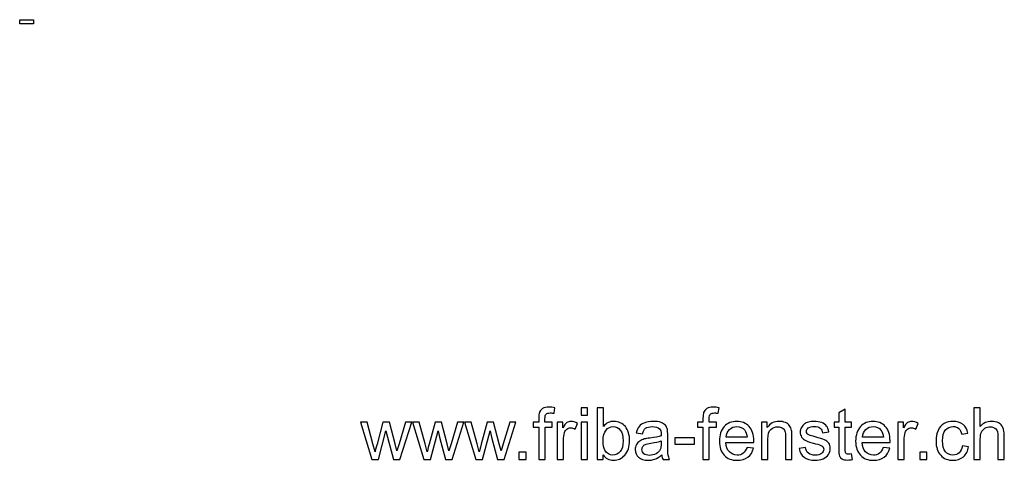
# Model space of a CAD drawing. Units: millimetres. Extents: x -1729 to 1726, y -1382 to 1395.
# Drawn here: x -1729 to -1278, y -1282 to -1080 of the extents above; entities that cross this region are included whole.
import ezdxf

# ---------------------------------------------------------------- set-up
doc = ezdxf.new("R2010")
doc.units = ezdxf.units.MM
doc.header["$MEASUREMENT"] = 0
doc.header["$XCLIPFRAME"] = 0
doc.layers.add('3-2', color=7, linetype='Continuous')
picture_1 = doc.add_image_def('image1.jpg', size_in_pixel=(32416, 10270))

msp = doc.modelspace()

# ---------------------------------------------------------------- linework, layer by layer
at = {"layer": '3-2'}
for points, knots in [([(-1491.6368, -1281.5471), (-1491.6368, -1281.5471), (-1491.6368, -1266.6595), (-1491.6368, -1266.6595), (-1491.6368, -1266.6595), (-1494.2116, -1266.6595), (-1494.2116, -1266.6595), (-1494.2116, -1266.6595), (-1494.2116, -1264.4148), (-1494.2116, -1264.4148), (-1494.2116, -1264.4148), (-1491.6368, -1264.4148), (-1491.6368, -1264.4148), (-1491.6368, -1264.4148), (-1491.6368, -1262.5992), (-1491.6368, -1262.5992), (-1491.6368, -1261.4493), (-1491.5378, -1260.5966), (-1491.3342, -1260.0409), (-1491.0536, -1259.2927), (-1490.5695, -1258.682), (-1489.8653, -1258.2143), (-1489.1665, -1257.7467), (-1488.1817, -1257.5156), (-1486.9163, -1257.5156), (-1486.0966, -1257.5156), (-1485.1943, -1257.6146), (-1484.204, -1257.8072), (-1484.204, -1257.8072), (-1484.6386, -1260.349), (-1484.6386, -1260.349), (-1485.2438, -1260.2445), (-1485.8105, -1260.1894), (-1486.3497, -1260.1894), (-1487.2299, -1260.1894), (-1487.8516, -1260.3765), (-1488.2202, -1260.7506), (-1488.5834, -1261.1247), (-1488.7649, -1261.8234), (-1488.7649, -1262.8468), (-1488.7649, -1262.8468), (-1488.7649, -1264.4148), (-1488.7649, -1264.4148), (-1488.7649, -1264.4148), (-1485.4309, -1264.4148), (-1485.4309, -1264.4148), (-1485.4309, -1264.4148), (-1485.4309, -1266.6595), (-1485.4309, -1266.6595), (-1485.4309, -1266.6595), (-1488.7319, -1266.6595), (-1488.7319, -1266.6595), (-1488.7319, -1266.6595), (-1488.7319, -1281.5471), (-1488.7319, -1281.5471), (-1488.7319, -1281.5471), (-1491.6368, -1281.5471), (-1491.6368, -1281.5471)], [0, 0, 0, 0, 0.05263158, 0.05263158, 0.05263158, 0.10526316, 0.10526316, 0.10526316, 0.15789474, 0.15789474, 0.15789474, 0.21052632, 0.21052632, 0.21052632, 0.26315789, 0.26315789, 0.26315789, 0.31578947, 0.31578947, 0.31578947, 0.36842105, 0.36842105, 0.36842105, 0.42105263, 0.42105263, 0.42105263, 0.47368421, 0.47368421, 0.47368421, 0.52631579, 0.52631579, 0.52631579, 0.57894737, 0.57894737, 0.57894737, 0.63157895, 0.63157895, 0.63157895, 0.68421053, 0.68421053, 0.68421053, 0.73684211, 0.73684211, 0.73684211, 0.78947368, 0.78947368, 0.78947368, 0.84210526, 0.84210526, 0.84210526, 0.89473684, 0.89473684, 0.89473684, 0.94736842, 0.94736842, 0.94736842, 1, 1, 1, 1]), ([(-1416.4284, -1281.5471), (-1416.4284, -1281.5471), (-1416.4284, -1266.6595), (-1416.4284, -1266.6595), (-1416.4284, -1266.6595), (-1419.0032, -1266.6595), (-1419.0032, -1266.6595), (-1419.0032, -1266.6595), (-1419.0032, -1264.4148), (-1419.0032, -1264.4148), (-1419.0032, -1264.4148), (-1416.4284, -1264.4148), (-1416.4284, -1264.4148), (-1416.4284, -1264.4148), (-1416.4284, -1262.5992), (-1416.4284, -1262.5992), (-1416.4284, -1261.4493), (-1416.3294, -1260.5966), (-1416.1258, -1260.0409), (-1415.8452, -1259.2927), (-1415.3611, -1258.682), (-1414.6569, -1258.2143), (-1413.9581, -1257.7467), (-1412.9733, -1257.5156), (-1411.7079, -1257.5156), (-1410.8882, -1257.5156), (-1409.9859, -1257.6146), (-1408.9956, -1257.8072), (-1408.9956, -1257.8072), (-1409.4302, -1260.349), (-1409.4302, -1260.349), (-1410.0354, -1260.2445), (-1410.6021, -1260.1894), (-1411.1413, -1260.1894), (-1412.0215, -1260.1894), (-1412.6432, -1260.3765), (-1413.0118, -1260.7506), (-1413.375, -1261.1247), (-1413.5565, -1261.8234), (-1413.5565, -1262.8468), (-1413.5565, -1262.8468), (-1413.5565, -1264.4148), (-1413.5565, -1264.4148), (-1413.5565, -1264.4148), (-1410.2225, -1264.4148), (-1410.2225, -1264.4148), (-1410.2225, -1264.4148), (-1410.2225, -1266.6595), (-1410.2225, -1266.6595), (-1410.2225, -1266.6595), (-1413.5235, -1266.6595), (-1413.5235, -1266.6595), (-1413.5235, -1266.6595), (-1413.5235, -1281.5471), (-1413.5235, -1281.5471), (-1413.5235, -1281.5471), (-1416.4284, -1281.5471), (-1416.4284, -1281.5471)], [0, 0, 0, 0, 0.05263158, 0.05263158, 0.05263158, 0.10526316, 0.10526316, 0.10526316, 0.15789474, 0.15789474, 0.15789474, 0.21052632, 0.21052632, 0.21052632, 0.26315789, 0.26315789, 0.26315789, 0.31578947, 0.31578947, 0.31578947, 0.36842105, 0.36842105, 0.36842105, 0.42105263, 0.42105263, 0.42105263, 0.47368421, 0.47368421, 0.47368421, 0.52631579, 0.52631579, 0.52631579, 0.57894737, 0.57894737, 0.57894737, 0.63157895, 0.63157895, 0.63157895, 0.68421053, 0.68421053, 0.68421053, 0.73684211, 0.73684211, 0.73684211, 0.78947368, 0.78947368, 0.78947368, 0.84210526, 0.84210526, 0.84210526, 0.89473684, 0.89473684, 0.89473684, 0.94736842, 0.94736842, 0.94736842, 1, 1, 1, 1]), ([(-1472.1662, -1261.2128), (-1472.1662, -1261.2128), (-1472.1662, -1257.9117), (-1472.1662, -1257.9117), (-1472.1662, -1257.9117), (-1469.2613, -1257.9117), (-1469.2613, -1257.9117), (-1469.2613, -1257.9117), (-1469.2613, -1261.2128), (-1469.2613, -1261.2128), (-1469.2613, -1261.2128), (-1472.1662, -1261.2128), (-1472.1662, -1261.2128)], [0, 0, 0, 0, 0.25, 0.25, 0.25, 0.5, 0.5, 0.5, 0.75, 0.75, 0.75, 1, 1, 1, 1]), ([(-1462.1586, -1281.5471), (-1462.1586, -1281.5471), (-1464.8654, -1281.5471), (-1464.8654, -1281.5471), (-1464.8654, -1281.5471), (-1464.8654, -1257.9117), (-1464.8654, -1257.9117), (-1464.8654, -1257.9117), (-1461.9605, -1257.9117), (-1461.9605, -1257.9117), (-1461.9605, -1257.9117), (-1461.9605, -1266.3459), (-1461.9605, -1266.3459), (-1460.7336, -1264.8164), (-1459.1712, -1264.0516), (-1457.2676, -1264.0516), (-1456.2167, -1264.0516), (-1455.2154, -1264.2607), (-1454.2746, -1264.6843), (-1453.3338, -1265.108), (-1452.5636, -1265.7077), (-1451.9529, -1266.4724), (-1451.3477, -1267.2426), (-1450.8691, -1268.1669), (-1450.528, -1269.2508), (-1450.1813, -1270.3291), (-1450.0108, -1271.49), (-1450.0108, -1272.7223), (-1450.0108, -1275.6493), (-1450.737, -1277.916), (-1452.184, -1279.5115), (-1453.6364, -1281.1125), (-1455.375, -1281.9102), (-1457.4051, -1281.9102), (-1459.4242, -1281.9102), (-1461.0087, -1281.0685), (-1462.1586, -1279.3904), (-1462.1586, -1279.3904), (-1462.1586, -1281.5471), (-1462.1586, -1281.5471)], [0, 0, 0, 0, 0.07692308, 0.07692308, 0.07692308, 0.15384615, 0.15384615, 0.15384615, 0.23076923, 0.23076923, 0.23076923, 0.30769231, 0.30769231, 0.30769231, 0.38461538, 0.38461538, 0.38461538, 0.46153846, 0.46153846, 0.46153846, 0.53846154, 0.53846154, 0.53846154, 0.61538462, 0.61538462, 0.61538462, 0.69230769, 0.69230769, 0.69230769, 0.76923077, 0.76923077, 0.76923077, 0.84615385, 0.84615385, 0.84615385, 0.92307692, 0.92307692, 0.92307692, 1, 1, 1, 1]), ([(-1348.4218, -1278.9558), (-1348.4218, -1278.9558), (-1348.0256, -1281.5196), (-1348.0256, -1281.5196), (-1348.8399, -1281.6901), (-1349.5716, -1281.7782), (-1350.2098, -1281.7782), (-1351.2606, -1281.7782), (-1352.0749, -1281.6131), (-1352.6581, -1281.2775), (-1353.2358, -1280.9419), (-1353.6429, -1280.5073), (-1353.8795, -1279.9626), (-1354.116, -1279.4179), (-1354.2316, -1278.2736), (-1354.2316, -1276.5295), (-1354.2316, -1276.5295), (-1354.2316, -1266.6595), (-1354.2316, -1266.6595), (-1354.2316, -1266.6595), (-1356.3772, -1266.6595), (-1356.3772, -1266.6595), (-1356.3772, -1266.6595), (-1356.3772, -1264.4148), (-1356.3772, -1264.4148), (-1356.3772, -1264.4148), (-1354.2316, -1264.4148), (-1354.2316, -1264.4148), (-1354.2316, -1264.4148), (-1354.2316, -1260.1784), (-1354.2316, -1260.1784), (-1354.2316, -1260.1784), (-1351.3267, -1258.4344), (-1351.3267, -1258.4344), (-1351.3267, -1258.4344), (-1351.3267, -1264.4148), (-1351.3267, -1264.4148), (-1351.3267, -1264.4148), (-1348.4218, -1264.4148), (-1348.4218, -1264.4148), (-1348.4218, -1264.4148), (-1348.4218, -1266.6595), (-1348.4218, -1266.6595), (-1348.4218, -1266.6595), (-1351.3267, -1266.6595), (-1351.3267, -1266.6595), (-1351.3267, -1266.6595), (-1351.3267, -1276.6946), (-1351.3267, -1276.6946), (-1351.3267, -1277.5253), (-1351.2771, -1278.059), (-1351.1726, -1278.2956), (-1351.0736, -1278.5322), (-1350.9085, -1278.7192), (-1350.6775, -1278.8623), (-1350.4464, -1278.9998), (-1350.1163, -1279.0713), (-1349.6871, -1279.0713), (-1349.368, -1279.0713), (-1348.9444, -1279.0328), (-1348.4218, -1278.9558)], [0, 0, 0, 0, 0.05, 0.05, 0.05, 0.1, 0.1, 0.1, 0.15, 0.15, 0.15, 0.2, 0.2, 0.2, 0.25, 0.25, 0.25, 0.3, 0.3, 0.3, 0.35, 0.35, 0.35, 0.4, 0.4, 0.4, 0.45, 0.45, 0.45, 0.5, 0.5, 0.5, 0.55, 0.55, 0.55, 0.6, 0.6, 0.6, 0.65, 0.65, 0.65, 0.7, 0.7, 0.7, 0.75, 0.75, 0.75, 0.8, 0.8, 0.8, 0.85, 0.85, 0.85, 0.9, 0.9, 0.9, 0.95, 0.95, 0.95, 1, 1, 1, 1]), ([(-1292.3482, -1281.5471), (-1292.3482, -1281.5471), (-1292.3482, -1257.9117), (-1292.3482, -1257.9117), (-1292.3482, -1257.9117), (-1289.4433, -1257.9117), (-1289.4433, -1257.9117), (-1289.4433, -1257.9117), (-1289.4433, -1266.4174), (-1289.4433, -1266.4174), (-1288.0954, -1264.8384), (-1286.3954, -1264.0516), (-1284.3377, -1264.0516), (-1283.0778, -1264.0516), (-1281.983, -1264.2992), (-1281.0477, -1264.7999), (-1280.1179, -1265.3005), (-1279.4522, -1265.9882), (-1279.0506, -1266.8685), (-1278.6489, -1267.7488), (-1278.4509, -1269.0307), (-1278.4509, -1270.7032), (-1278.4509, -1270.7032), (-1278.4509, -1281.5471), (-1278.4509, -1281.5471), (-1278.4509, -1281.5471), (-1281.3558, -1281.5471), (-1281.3558, -1281.5471), (-1281.3558, -1281.5471), (-1281.3558, -1270.7142), (-1281.3558, -1270.7142), (-1281.3558, -1269.2673), (-1281.6694, -1268.2109), (-1282.2911, -1267.5507), (-1282.9183, -1266.8905), (-1283.7986, -1266.5604), (-1284.9429, -1266.5604), (-1285.7957, -1266.5604), (-1286.5989, -1266.7805), (-1287.3527, -1267.2261), (-1288.1064, -1267.6718), (-1288.6401, -1268.277), (-1288.9647, -1269.0417), (-1289.2838, -1269.8009), (-1289.4433, -1270.8518), (-1289.4433, -1272.1942), (-1289.4433, -1272.1942), (-1289.4433, -1281.5471), (-1289.4433, -1281.5471), (-1289.4433, -1281.5471), (-1292.3482, -1281.5471), (-1292.3482, -1281.5471)], [0, 0, 0, 0, 0.05882353, 0.05882353, 0.05882353, 0.11764706, 0.11764706, 0.11764706, 0.17647059, 0.17647059, 0.17647059, 0.23529412, 0.23529412, 0.23529412, 0.29411765, 0.29411765, 0.29411765, 0.35294118, 0.35294118, 0.35294118, 0.41176471, 0.41176471, 0.41176471, 0.47058824, 0.47058824, 0.47058824, 0.52941176, 0.52941176, 0.52941176, 0.58823529, 0.58823529, 0.58823529, 0.64705882, 0.64705882, 0.64705882, 0.70588235, 0.70588235, 0.70588235, 0.76470588, 0.76470588, 0.76470588, 0.82352941, 0.82352941, 0.82352941, 0.88235294, 0.88235294, 0.88235294, 0.94117647, 0.94117647, 0.94117647, 1, 1, 1, 1]), ([(-1568.1162, -1281.5471), (-1568.1162, -1281.5471), (-1573.2933, -1264.4148), (-1573.2933, -1264.4148), (-1573.2933, -1264.4148), (-1570.2563, -1264.4148), (-1570.2563, -1264.4148), (-1570.2563, -1264.4148), (-1567.522, -1274.3013), (-1567.522, -1274.3013), (-1567.522, -1274.3013), (-1566.5537, -1277.982), (-1566.5537, -1277.982), (-1566.5152, -1277.8004), (-1566.2181, -1276.6231), (-1565.6679, -1274.4499), (-1565.6679, -1274.4499), (-1562.9555, -1264.4148), (-1562.9555, -1264.4148), (-1562.9555, -1264.4148), (-1559.9791, -1264.4148), (-1559.9791, -1264.4148), (-1559.9791, -1264.4148), (-1557.3988, -1274.3619), (-1557.3988, -1274.3619), (-1557.3988, -1274.3619), (-1556.5571, -1277.6244), (-1556.5571, -1277.6244), (-1556.5571, -1277.6244), (-1555.5722, -1274.3178), (-1555.5722, -1274.3178), (-1555.5722, -1274.3178), (-1552.6123, -1264.4148), (-1552.6123, -1264.4148), (-1552.6123, -1264.4148), (-1549.7899, -1264.4148), (-1549.7899, -1264.4148), (-1549.7899, -1264.4148), (-1555.1651, -1281.5471), (-1555.1651, -1281.5471), (-1555.1651, -1281.5471), (-1558.1691, -1281.5471), (-1558.1691, -1281.5471), (-1558.1691, -1281.5471), (-1560.8869, -1271.2974), (-1560.8869, -1271.2974), (-1560.8869, -1271.2974), (-1561.5746, -1268.365), (-1561.5746, -1268.365), (-1561.5746, -1268.365), (-1565.0407, -1281.5471), (-1565.0407, -1281.5471), (-1565.0407, -1281.5471), (-1568.1162, -1281.5471), (-1568.1162, -1281.5471)], [0, 0, 0, 0, 0.05555556, 0.05555556, 0.05555556, 0.11111111, 0.11111111, 0.11111111, 0.16666667, 0.16666667, 0.16666667, 0.22222222, 0.22222222, 0.22222222, 0.27777778, 0.27777778, 0.27777778, 0.33333333, 0.33333333, 0.33333333, 0.38888889, 0.38888889, 0.38888889, 0.44444444, 0.44444444, 0.44444444, 0.5, 0.5, 0.5, 0.55555556, 0.55555556, 0.55555556, 0.61111111, 0.61111111, 0.61111111, 0.66666667, 0.66666667, 0.66666667, 0.72222222, 0.72222222, 0.72222222, 0.77777778, 0.77777778, 0.77777778, 0.83333333, 0.83333333, 0.83333333, 0.88888889, 0.88888889, 0.88888889, 0.94444444, 0.94444444, 0.94444444, 1, 1, 1, 1]), ([(-1544.2773, -1281.5471), (-1544.2773, -1281.5471), (-1549.4544, -1264.4148), (-1549.4544, -1264.4148), (-1549.4544, -1264.4148), (-1546.4174, -1264.4148), (-1546.4174, -1264.4148), (-1546.4174, -1264.4148), (-1543.6831, -1274.3013), (-1543.6831, -1274.3013), (-1543.6831, -1274.3013), (-1542.7148, -1277.982), (-1542.7148, -1277.982), (-1542.6763, -1277.8004), (-1542.3792, -1276.6231), (-1541.829, -1274.4499), (-1541.829, -1274.4499), (-1539.1166, -1264.4148), (-1539.1166, -1264.4148), (-1539.1166, -1264.4148), (-1536.1402, -1264.4148), (-1536.1402, -1264.4148), (-1536.1402, -1264.4148), (-1533.5599, -1274.3619), (-1533.5599, -1274.3619), (-1533.5599, -1274.3619), (-1532.7182, -1277.6244), (-1532.7182, -1277.6244), (-1532.7182, -1277.6244), (-1531.7333, -1274.3178), (-1531.7333, -1274.3178), (-1531.7333, -1274.3178), (-1528.7734, -1264.4148), (-1528.7734, -1264.4148), (-1528.7734, -1264.4148), (-1525.951, -1264.4148), (-1525.951, -1264.4148), (-1525.951, -1264.4148), (-1531.3262, -1281.5471), (-1531.3262, -1281.5471), (-1531.3262, -1281.5471), (-1534.3302, -1281.5471), (-1534.3302, -1281.5471), (-1534.3302, -1281.5471), (-1537.048, -1271.2974), (-1537.048, -1271.2974), (-1537.048, -1271.2974), (-1537.7357, -1268.365), (-1537.7357, -1268.365), (-1537.7357, -1268.365), (-1541.2018, -1281.5471), (-1541.2018, -1281.5471), (-1541.2018, -1281.5471), (-1544.2773, -1281.5471), (-1544.2773, -1281.5471)], [0, 0, 0, 0, 0.05555556, 0.05555556, 0.05555556, 0.11111111, 0.11111111, 0.11111111, 0.16666667, 0.16666667, 0.16666667, 0.22222222, 0.22222222, 0.22222222, 0.27777778, 0.27777778, 0.27777778, 0.33333333, 0.33333333, 0.33333333, 0.38888889, 0.38888889, 0.38888889, 0.44444444, 0.44444444, 0.44444444, 0.5, 0.5, 0.5, 0.55555556, 0.55555556, 0.55555556, 0.61111111, 0.61111111, 0.61111111, 0.66666667, 0.66666667, 0.66666667, 0.72222222, 0.72222222, 0.72222222, 0.77777778, 0.77777778, 0.77777778, 0.83333333, 0.83333333, 0.83333333, 0.88888889, 0.88888889, 0.88888889, 0.94444444, 0.94444444, 0.94444444, 1, 1, 1, 1]), ([(-1520.4384, -1281.5471), (-1520.4384, -1281.5471), (-1525.6155, -1264.4148), (-1525.6155, -1264.4148), (-1525.6155, -1264.4148), (-1522.5785, -1264.4148), (-1522.5785, -1264.4148), (-1522.5785, -1264.4148), (-1519.8442, -1274.3013), (-1519.8442, -1274.3013), (-1519.8442, -1274.3013), (-1518.8759, -1277.982), (-1518.8759, -1277.982), (-1518.8374, -1277.8004), (-1518.5403, -1276.6231), (-1517.9901, -1274.4499), (-1517.9901, -1274.4499), (-1515.2777, -1264.4148), (-1515.2777, -1264.4148), (-1515.2777, -1264.4148), (-1512.3013, -1264.4148), (-1512.3013, -1264.4148), (-1512.3013, -1264.4148), (-1509.721, -1274.3619), (-1509.721, -1274.3619), (-1509.721, -1274.3619), (-1508.8793, -1277.6244), (-1508.8793, -1277.6244), (-1508.8793, -1277.6244), (-1507.8944, -1274.3178), (-1507.8944, -1274.3178), (-1507.8944, -1274.3178), (-1504.9345, -1264.4148), (-1504.9345, -1264.4148), (-1504.9345, -1264.4148), (-1502.1121, -1264.4148), (-1502.1121, -1264.4148), (-1502.1121, -1264.4148), (-1507.4873, -1281.5471), (-1507.4873, -1281.5471), (-1507.4873, -1281.5471), (-1510.4913, -1281.5471), (-1510.4913, -1281.5471), (-1510.4913, -1281.5471), (-1513.2091, -1271.2974), (-1513.2091, -1271.2974), (-1513.2091, -1271.2974), (-1513.8968, -1268.365), (-1513.8968, -1268.365), (-1513.8968, -1268.365), (-1517.3629, -1281.5471), (-1517.3629, -1281.5471), (-1517.3629, -1281.5471), (-1520.4384, -1281.5471), (-1520.4384, -1281.5471)], [0, 0, 0, 0, 0.05555556, 0.05555556, 0.05555556, 0.11111111, 0.11111111, 0.11111111, 0.16666667, 0.16666667, 0.16666667, 0.22222222, 0.22222222, 0.22222222, 0.27777778, 0.27777778, 0.27777778, 0.33333333, 0.33333333, 0.33333333, 0.38888889, 0.38888889, 0.38888889, 0.44444444, 0.44444444, 0.44444444, 0.5, 0.5, 0.5, 0.55555556, 0.55555556, 0.55555556, 0.61111111, 0.61111111, 0.61111111, 0.66666667, 0.66666667, 0.66666667, 0.72222222, 0.72222222, 0.72222222, 0.77777778, 0.77777778, 0.77777778, 0.83333333, 0.83333333, 0.83333333, 0.88888889, 0.88888889, 0.88888889, 0.94444444, 0.94444444, 0.94444444, 1, 1, 1, 1]), ([(-1483.1916, -1281.5471), (-1483.1916, -1281.5471), (-1483.1916, -1264.4148), (-1483.1916, -1264.4148), (-1483.1916, -1264.4148), (-1480.5838, -1264.4148), (-1480.5838, -1264.4148), (-1480.5838, -1264.4148), (-1480.5838, -1267.0391), (-1480.5838, -1267.0391), (-1479.9181, -1265.8232), (-1479.3019, -1265.0199), (-1478.7352, -1264.6348), (-1478.1686, -1264.2442), (-1477.5469, -1264.0516), (-1476.8702, -1264.0516), (-1475.8909, -1264.0516), (-1474.895, -1264.3597), (-1473.8827, -1264.9704), (-1473.8827, -1264.9704), (-1474.917, -1267.6498), (-1474.917, -1267.6498), (-1475.6213, -1267.2536), (-1476.3255, -1267.0556), (-1477.0297, -1267.0556), (-1477.6624, -1267.0556), (-1478.2291, -1267.2481), (-1478.7297, -1267.6278), (-1479.2304, -1268.0074), (-1479.588, -1268.5355), (-1479.8026, -1269.2123), (-1480.1272, -1270.2411), (-1480.2867, -1271.3689), (-1480.2867, -1272.5958), (-1480.2867, -1272.5958), (-1480.2867, -1281.5471), (-1480.2867, -1281.5471), (-1480.2867, -1281.5471), (-1483.1916, -1281.5471), (-1483.1916, -1281.5471)], [0, 0, 0, 0, 0.07692308, 0.07692308, 0.07692308, 0.15384615, 0.15384615, 0.15384615, 0.23076923, 0.23076923, 0.23076923, 0.30769231, 0.30769231, 0.30769231, 0.38461538, 0.38461538, 0.38461538, 0.46153846, 0.46153846, 0.46153846, 0.53846154, 0.53846154, 0.53846154, 0.61538462, 0.61538462, 0.61538462, 0.69230769, 0.69230769, 0.69230769, 0.76923077, 0.76923077, 0.76923077, 0.84615385, 0.84615385, 0.84615385, 0.92307692, 0.92307692, 0.92307692, 1, 1, 1, 1]), ([(-1472.1662, -1281.5471), (-1472.1662, -1281.5471), (-1472.1662, -1264.4148), (-1472.1662, -1264.4148), (-1472.1662, -1264.4148), (-1469.2613, -1264.4148), (-1469.2613, -1264.4148), (-1469.2613, -1264.4148), (-1469.2613, -1281.5471), (-1469.2613, -1281.5471), (-1469.2613, -1281.5471), (-1472.1662, -1281.5471), (-1472.1662, -1281.5471)], [0, 0, 0, 0, 0.25, 0.25, 0.25, 0.5, 0.5, 0.5, 0.75, 0.75, 0.75, 1, 1, 1, 1]), ([(-1462.1916, -1272.8544), (-1462.1916, -1274.901), (-1461.911, -1276.381), (-1461.3553, -1277.2943), (-1460.4421, -1278.7852), (-1459.2097, -1279.5335), (-1457.6527, -1279.5335), (-1456.3818, -1279.5335), (-1455.2869, -1278.9833), (-1454.3682, -1277.883), (-1453.4439, -1276.7826), (-1452.9817, -1275.1431), (-1452.9817, -1272.9644), (-1452.9817, -1270.7307), (-1453.4219, -1269.0857), (-1454.3076, -1268.0239), (-1455.1934, -1266.962), (-1456.2662, -1266.4284), (-1457.5206, -1266.4284), (-1458.7915, -1266.4284), (-1459.8864, -1266.9786), (-1460.8052, -1268.0789), (-1461.7295, -1269.1792), (-1462.1916, -1270.7692), (-1462.1916, -1272.8544)], [0, 0, 0, 0, 0.125, 0.125, 0.125, 0.25, 0.25, 0.25, 0.375, 0.375, 0.375, 0.5, 0.5, 0.5, 0.625, 0.625, 0.625, 0.75, 0.75, 0.75, 0.875, 0.875, 0.875, 1, 1, 1, 1]), ([(-1435.2827, -1279.4014), (-1436.3611, -1280.3202), (-1437.4009, -1280.9639), (-1438.3967, -1281.3435), (-1439.3925, -1281.7232), (-1440.4598, -1281.9102), (-1441.6042, -1281.9102), (-1443.4858, -1281.9102), (-1444.9327, -1281.4536), (-1445.9451, -1280.5348), (-1446.9574, -1279.6215), (-1447.4635, -1278.4496), (-1447.4635, -1277.0247), (-1447.4635, -1276.1884), (-1447.271, -1275.4237), (-1446.8914, -1274.7305), (-1446.5062, -1274.0373), (-1446.0056, -1273.4871), (-1445.3894, -1273.069), (-1444.7677, -1272.6508), (-1444.0745, -1272.3317), (-1443.2987, -1272.1172), (-1442.7266, -1271.9686), (-1441.8628, -1271.8256), (-1440.7129, -1271.6825), (-1438.3692, -1271.4074), (-1436.6362, -1271.0718), (-1435.5303, -1270.6867), (-1435.5193, -1270.2906), (-1435.5138, -1270.0375), (-1435.5138, -1269.933), (-1435.5138, -1268.7556), (-1435.7889, -1267.9249), (-1436.3391, -1267.4407), (-1437.0818, -1266.786), (-1438.1876, -1266.4614), (-1439.6511, -1266.4614), (-1441.021, -1266.4614), (-1442.0333, -1266.7035), (-1442.6825, -1267.1821), (-1443.3372, -1267.6608), (-1443.8159, -1268.508), (-1444.1295, -1269.7294), (-1444.1295, -1269.7294), (-1446.9684, -1269.3333), (-1446.9684, -1269.3333), (-1446.7098, -1268.1174), (-1446.2862, -1267.1326), (-1445.692, -1266.3844), (-1445.0978, -1265.6361), (-1444.2395, -1265.064), (-1443.1172, -1264.6568), (-1442.0003, -1264.2552), (-1440.6964, -1264.0516), (-1439.222, -1264.0516), (-1437.7585, -1264.0516), (-1436.5646, -1264.2222), (-1435.6458, -1264.5688), (-1434.7326, -1264.9154), (-1434.0558, -1265.3445), (-1433.6267, -1265.8672), (-1433.1976, -1266.3899), (-1432.895, -1267.0501), (-1432.7189, -1267.8478), (-1432.6254, -1268.343), (-1432.5759, -1269.2343), (-1432.5759, -1270.5162), (-1432.5759, -1270.5162), (-1432.5759, -1274.3674), (-1432.5759, -1274.3674), (-1432.5759, -1277.0577), (-1432.5154, -1278.7577), (-1432.3943, -1279.4785), (-1432.2788, -1280.1992), (-1432.0367, -1280.8869), (-1431.6846, -1281.5471), (-1431.6846, -1281.5471), (-1434.7216, -1281.5471), (-1434.7216, -1281.5471), (-1435.0131, -1280.9364), (-1435.2002, -1280.2212), (-1435.2827, -1279.4014)], [0, 0, 0, 0, 0.03703704, 0.03703704, 0.03703704, 0.07407407, 0.07407407, 0.07407407, 0.11111111, 0.11111111, 0.11111111, 0.14814815, 0.14814815, 0.14814815, 0.18518519, 0.18518519, 0.18518519, 0.22222222, 0.22222222, 0.22222222, 0.25925926, 0.25925926, 0.25925926, 0.2962963, 0.2962963, 0.2962963, 0.33333333, 0.33333333, 0.33333333, 0.37037037, 0.37037037, 0.37037037, 0.40740741, 0.40740741, 0.40740741, 0.44444444, 0.44444444, 0.44444444, 0.48148148, 0.48148148, 0.48148148, 0.51851852, 0.51851852, 0.51851852, 0.55555556, 0.55555556, 0.55555556, 0.59259259, 0.59259259, 0.59259259, 0.62962963, 0.62962963, 0.62962963, 0.66666667, 0.66666667, 0.66666667, 0.7037037, 0.7037037, 0.7037037, 0.74074074, 0.74074074, 0.74074074, 0.77777778, 0.77777778, 0.77777778, 0.81481481, 0.81481481, 0.81481481, 0.85185185, 0.85185185, 0.85185185, 0.88888889, 0.88888889, 0.88888889, 0.92592593, 0.92592593, 0.92592593, 0.96296296, 0.96296296, 0.96296296, 1, 1, 1, 1]), ([(-1396.2646, -1276.0014), (-1396.2646, -1276.0014), (-1393.2606, -1276.3975), (-1393.2606, -1276.3975), (-1393.7283, -1278.1415), (-1394.6031, -1279.5005), (-1395.8795, -1280.4633), (-1397.1559, -1281.4261), (-1398.7844, -1281.9102), (-1400.7705, -1281.9102), (-1403.2683, -1281.9102), (-1405.2489, -1281.14), (-1406.7123, -1279.5995), (-1408.1758, -1278.0645), (-1408.9075, -1275.9023), (-1408.9075, -1273.124), (-1408.9075, -1270.2521), (-1408.1703, -1268.0184), (-1406.6903, -1266.4339), (-1405.2104, -1264.8439), (-1403.2903, -1264.0516), (-1400.93, -1264.0516), (-1398.6468, -1264.0516), (-1396.7817, -1264.8274), (-1395.3348, -1266.3844), (-1393.8878, -1267.9414), (-1393.1616, -1270.131), (-1393.1616, -1272.9534), (-1393.1616, -1273.124), (-1393.1671, -1273.3826), (-1393.1781, -1273.7237), (-1393.1781, -1273.7237), (-1405.9366, -1273.7237), (-1405.9366, -1273.7237), (-1405.8266, -1275.5997), (-1405.2984, -1277.0412), (-1404.3411, -1278.037), (-1403.3893, -1279.0328), (-1402.1954, -1279.5335), (-1400.7705, -1279.5335), (-1399.7086, -1279.5335), (-1398.8009, -1279.2529), (-1398.0526, -1278.6917), (-1397.2989, -1278.1305), (-1396.7047, -1277.2338), (-1396.2646, -1276.0014)], [0, 0, 0, 0, 0.06666667, 0.06666667, 0.06666667, 0.13333333, 0.13333333, 0.13333333, 0.2, 0.2, 0.2, 0.26666667, 0.26666667, 0.26666667, 0.33333333, 0.33333333, 0.33333333, 0.4, 0.4, 0.4, 0.46666667, 0.46666667, 0.46666667, 0.53333333, 0.53333333, 0.53333333, 0.6, 0.6, 0.6, 0.66666667, 0.66666667, 0.66666667, 0.73333333, 0.73333333, 0.73333333, 0.8, 0.8, 0.8, 0.86666667, 0.86666667, 0.86666667, 0.93333333, 0.93333333, 0.93333333, 1, 1, 1, 1]), ([(-1405.7715, -1271.3469), (-1405.7715, -1271.3469), (-1396.2316, -1271.3469), (-1396.2316, -1271.3469), (-1396.3581, -1269.9055), (-1396.7267, -1268.8271), (-1397.3264, -1268.1064), (-1398.2452, -1266.9896), (-1399.4446, -1266.4284), (-1400.9135, -1266.4284), (-1402.2449, -1266.4284), (-1403.3618, -1266.874), (-1404.2696, -1267.7653), (-1405.1719, -1268.6566), (-1405.6725, -1269.8505), (-1405.7715, -1271.3469)], [0, 0, 0, 0, 0.2, 0.2, 0.2, 0.4, 0.4, 0.4, 0.6, 0.6, 0.6, 0.8, 0.8, 0.8, 1, 1, 1, 1]), ([(-1389.591, -1281.5471), (-1389.591, -1281.5471), (-1389.591, -1264.4148), (-1389.591, -1264.4148), (-1389.591, -1264.4148), (-1386.9832, -1264.4148), (-1386.9832, -1264.4148), (-1386.9832, -1264.4148), (-1386.9832, -1266.8465), (-1386.9832, -1266.8465), (-1385.7288, -1264.9814), (-1383.9132, -1264.0516), (-1381.542, -1264.0516), (-1380.5077, -1264.0516), (-1379.5614, -1264.2387), (-1378.6976, -1264.6073), (-1377.8339, -1264.9759), (-1377.1846, -1265.4656), (-1376.7555, -1266.0653), (-1376.3264, -1266.665), (-1376.0238, -1267.3802), (-1375.8532, -1268.2054), (-1375.7487, -1268.7446), (-1375.6937, -1269.6854), (-1375.6937, -1271.0278), (-1375.6937, -1271.0278), (-1375.6937, -1281.5471), (-1375.6937, -1281.5471), (-1375.6937, -1281.5471), (-1378.5986, -1281.5471), (-1378.5986, -1281.5471), (-1378.5986, -1281.5471), (-1378.5986, -1271.1379), (-1378.5986, -1271.1379), (-1378.5986, -1269.955), (-1378.7086, -1269.0692), (-1378.9342, -1268.486), (-1379.1598, -1267.9028), (-1379.5614, -1267.4352), (-1380.1336, -1267.0831), (-1380.7057, -1266.7365), (-1381.3825, -1266.5604), (-1382.1527, -1266.5604), (-1383.3851, -1266.5604), (-1384.4469, -1266.951), (-1385.3437, -1267.7378), (-1386.2405, -1268.519), (-1386.6861, -1270.01), (-1386.6861, -1272.1997), (-1386.6861, -1272.1997), (-1386.6861, -1281.5471), (-1386.6861, -1281.5471), (-1386.6861, -1281.5471), (-1389.591, -1281.5471), (-1389.591, -1281.5471)], [0, 0, 0, 0, 0.05555556, 0.05555556, 0.05555556, 0.11111111, 0.11111111, 0.11111111, 0.16666667, 0.16666667, 0.16666667, 0.22222222, 0.22222222, 0.22222222, 0.27777778, 0.27777778, 0.27777778, 0.33333333, 0.33333333, 0.33333333, 0.38888889, 0.38888889, 0.38888889, 0.44444444, 0.44444444, 0.44444444, 0.5, 0.5, 0.5, 0.55555556, 0.55555556, 0.55555556, 0.61111111, 0.61111111, 0.61111111, 0.66666667, 0.66666667, 0.66666667, 0.72222222, 0.72222222, 0.72222222, 0.77777778, 0.77777778, 0.77777778, 0.83333333, 0.83333333, 0.83333333, 0.88888889, 0.88888889, 0.88888889, 0.94444444, 0.94444444, 0.94444444, 1, 1, 1, 1]), ([(-1372.3872, -1276.4305), (-1372.3872, -1276.4305), (-1369.5153, -1275.9684), (-1369.5153, -1275.9684), (-1369.3557, -1277.1182), (-1368.9046, -1277.9985), (-1368.1674, -1278.6147), (-1367.4301, -1279.2254), (-1366.3958, -1279.5335), (-1365.0754, -1279.5335), (-1363.7385, -1279.5335), (-1362.7482, -1279.2639), (-1362.099, -1278.7192), (-1361.4553, -1278.18), (-1361.1307, -1277.5419), (-1361.1307, -1276.8101), (-1361.1307, -1276.1554), (-1361.4223, -1275.6383), (-1361.9999, -1275.2641), (-1362.4071, -1275.0056), (-1363.3974, -1274.681), (-1364.9709, -1274.2793), (-1367.0945, -1273.7457), (-1368.5635, -1273.2835), (-1369.3887, -1272.8929), (-1370.2085, -1272.4968), (-1370.8302, -1271.9576), (-1371.2538, -1271.2644), (-1371.6775, -1270.5767), (-1371.892, -1269.8119), (-1371.892, -1268.9757), (-1371.892, -1268.2109), (-1371.716, -1267.5067), (-1371.3694, -1266.8575), (-1371.0173, -1266.2083), (-1370.5441, -1265.6691), (-1369.9444, -1265.24), (-1369.4933, -1264.9099), (-1368.8771, -1264.6293), (-1368.1013, -1264.3982), (-1367.3201, -1264.1672), (-1366.4893, -1264.0516), (-1365.5981, -1264.0516), (-1364.2556, -1264.0516), (-1363.0783, -1264.2442), (-1362.066, -1264.6348), (-1361.0481, -1265.0199), (-1360.2999, -1265.5481), (-1359.8158, -1266.2083), (-1359.3371, -1266.874), (-1359.0015, -1267.7598), (-1358.8199, -1268.8711), (-1358.8199, -1268.8711), (-1361.6588, -1269.2673), (-1361.6588, -1269.2673), (-1361.7854, -1268.376), (-1362.1595, -1267.6773), (-1362.7757, -1267.1766), (-1363.3919, -1266.676), (-1364.2611, -1266.4284), (-1365.389, -1266.4284), (-1366.7149, -1266.4284), (-1367.6667, -1266.6485), (-1368.2334, -1267.0886), (-1368.8001, -1267.5287), (-1369.0862, -1268.0459), (-1369.0862, -1268.6346), (-1369.0862, -1269.0087), (-1368.9706, -1269.3498), (-1368.734, -1269.6524), (-1368.4975, -1269.9605), (-1368.1289, -1270.2191), (-1367.6227, -1270.4226), (-1367.3311, -1270.5327), (-1366.4838, -1270.7802), (-1365.0644, -1271.1654), (-1363.0178, -1271.71), (-1361.5873, -1272.1612), (-1360.7731, -1272.5078), (-1359.9588, -1272.8544), (-1359.3206, -1273.366), (-1358.8585, -1274.0263), (-1358.3908, -1274.692), (-1358.1597, -1275.5172), (-1358.1597, -1276.5075), (-1358.1597, -1277.4703), (-1358.4403, -1278.3781), (-1359.007, -1279.2309), (-1359.5737, -1280.0836), (-1360.3879, -1280.7438), (-1361.4498, -1281.2115), (-1362.5171, -1281.6791), (-1363.722, -1281.9102), (-1365.0644, -1281.9102), (-1367.2871, -1281.9102), (-1368.9871, -1281.4481), (-1370.1535, -1280.5293), (-1371.3198, -1279.605), (-1372.0626, -1278.2406), (-1372.3872, -1276.4305)], [0, 0, 0, 0, 0.03030303, 0.03030303, 0.03030303, 0.06060606, 0.06060606, 0.06060606, 0.09090909, 0.09090909, 0.09090909, 0.12121212, 0.12121212, 0.12121212, 0.15151515, 0.15151515, 0.15151515, 0.18181818, 0.18181818, 0.18181818, 0.21212121, 0.21212121, 0.21212121, 0.24242424, 0.24242424, 0.24242424, 0.27272727, 0.27272727, 0.27272727, 0.3030303, 0.3030303, 0.3030303, 0.33333333, 0.33333333, 0.33333333, 0.36363636, 0.36363636, 0.36363636, 0.39393939, 0.39393939, 0.39393939, 0.42424242, 0.42424242, 0.42424242, 0.45454545, 0.45454545, 0.45454545, 0.48484848, 0.48484848, 0.48484848, 0.51515152, 0.51515152, 0.51515152, 0.54545455, 0.54545455, 0.54545455, 0.57575758, 0.57575758, 0.57575758, 0.60606061, 0.60606061, 0.60606061, 0.63636364, 0.63636364, 0.63636364, 0.66666667, 0.66666667, 0.66666667, 0.6969697, 0.6969697, 0.6969697, 0.72727273, 0.72727273, 0.72727273, 0.75757576, 0.75757576, 0.75757576, 0.78787879, 0.78787879, 0.78787879, 0.81818182, 0.81818182, 0.81818182, 0.84848485, 0.84848485, 0.84848485, 0.87878788, 0.87878788, 0.87878788, 0.90909091, 0.90909091, 0.90909091, 0.93939394, 0.93939394, 0.93939394, 0.96969697, 0.96969697, 0.96969697, 1, 1, 1, 1]), ([(-1333.8697, -1276.0014), (-1333.8697, -1276.0014), (-1330.8657, -1276.3975), (-1330.8657, -1276.3975), (-1331.3334, -1278.1415), (-1332.2082, -1279.5005), (-1333.4846, -1280.4633), (-1334.761, -1281.4261), (-1336.3895, -1281.9102), (-1338.3756, -1281.9102), (-1340.8734, -1281.9102), (-1342.854, -1281.14), (-1344.3174, -1279.5995), (-1345.7809, -1278.0645), (-1346.5126, -1275.9023), (-1346.5126, -1273.124), (-1346.5126, -1270.2521), (-1345.7754, -1268.0184), (-1344.2954, -1266.4339), (-1342.8155, -1264.8439), (-1340.8954, -1264.0516), (-1338.5351, -1264.0516), (-1336.2519, -1264.0516), (-1334.3868, -1264.8274), (-1332.9399, -1266.3844), (-1331.4929, -1267.9414), (-1330.7667, -1270.131), (-1330.7667, -1272.9534), (-1330.7667, -1273.124), (-1330.7722, -1273.3826), (-1330.7832, -1273.7237), (-1330.7832, -1273.7237), (-1343.5417, -1273.7237), (-1343.5417, -1273.7237), (-1343.4317, -1275.5997), (-1342.9035, -1277.0412), (-1341.9462, -1278.037), (-1340.9944, -1279.0328), (-1339.8005, -1279.5335), (-1338.3756, -1279.5335), (-1337.3137, -1279.5335), (-1336.406, -1279.2529), (-1335.6577, -1278.6917), (-1334.904, -1278.1305), (-1334.3098, -1277.2338), (-1333.8697, -1276.0014)], [0, 0, 0, 0, 0.06666667, 0.06666667, 0.06666667, 0.13333333, 0.13333333, 0.13333333, 0.2, 0.2, 0.2, 0.26666667, 0.26666667, 0.26666667, 0.33333333, 0.33333333, 0.33333333, 0.4, 0.4, 0.4, 0.46666667, 0.46666667, 0.46666667, 0.53333333, 0.53333333, 0.53333333, 0.6, 0.6, 0.6, 0.66666667, 0.66666667, 0.66666667, 0.73333333, 0.73333333, 0.73333333, 0.8, 0.8, 0.8, 0.86666667, 0.86666667, 0.86666667, 0.93333333, 0.93333333, 0.93333333, 1, 1, 1, 1]), ([(-1343.3766, -1271.3469), (-1343.3766, -1271.3469), (-1333.8367, -1271.3469), (-1333.8367, -1271.3469), (-1333.9632, -1269.9055), (-1334.3318, -1268.8271), (-1334.9315, -1268.1064), (-1335.8503, -1266.9896), (-1337.0497, -1266.4284), (-1338.5186, -1266.4284), (-1339.85, -1266.4284), (-1340.9669, -1266.874), (-1341.8747, -1267.7653), (-1342.777, -1268.6566), (-1343.2776, -1269.8505), (-1343.3766, -1271.3469)], [0, 0, 0, 0, 0.2, 0.2, 0.2, 0.4, 0.4, 0.4, 0.6, 0.6, 0.6, 0.8, 0.8, 0.8, 1, 1, 1, 1]), ([(-1327.2291, -1281.5471), (-1327.2291, -1281.5471), (-1327.2291, -1264.4148), (-1327.2291, -1264.4148), (-1327.2291, -1264.4148), (-1324.6213, -1264.4148), (-1324.6213, -1264.4148), (-1324.6213, -1264.4148), (-1324.6213, -1267.0391), (-1324.6213, -1267.0391), (-1323.9556, -1265.8232), (-1323.3394, -1265.0199), (-1322.7727, -1264.6348), (-1322.2061, -1264.2442), (-1321.5844, -1264.0516), (-1320.9077, -1264.0516), (-1319.9284, -1264.0516), (-1318.9325, -1264.3597), (-1317.9202, -1264.9704), (-1317.9202, -1264.9704), (-1318.9545, -1267.6498), (-1318.9545, -1267.6498), (-1319.6588, -1267.2536), (-1320.363, -1267.0556), (-1321.0672, -1267.0556), (-1321.6999, -1267.0556), (-1322.2666, -1267.2481), (-1322.7672, -1267.6278), (-1323.2679, -1268.0074), (-1323.6255, -1268.5355), (-1323.8401, -1269.2123), (-1324.1647, -1270.2411), (-1324.3242, -1271.3689), (-1324.3242, -1272.5958), (-1324.3242, -1272.5958), (-1324.3242, -1281.5471), (-1324.3242, -1281.5471), (-1324.3242, -1281.5471), (-1327.2291, -1281.5471), (-1327.2291, -1281.5471)], [0, 0, 0, 0, 0.07692308, 0.07692308, 0.07692308, 0.15384615, 0.15384615, 0.15384615, 0.23076923, 0.23076923, 0.23076923, 0.30769231, 0.30769231, 0.30769231, 0.38461538, 0.38461538, 0.38461538, 0.46153846, 0.46153846, 0.46153846, 0.53846154, 0.53846154, 0.53846154, 0.61538462, 0.61538462, 0.61538462, 0.69230769, 0.69230769, 0.69230769, 0.76923077, 0.76923077, 0.76923077, 0.84615385, 0.84615385, 0.84615385, 0.92307692, 0.92307692, 0.92307692, 1, 1, 1, 1]), ([(-1297.6628, -1275.2751), (-1297.6628, -1275.2751), (-1294.8239, -1275.6713), (-1294.8239, -1275.6713), (-1295.1375, -1277.6244), (-1295.9298, -1279.1484), (-1297.2117, -1280.2542), (-1298.4936, -1281.36), (-1300.0726, -1281.9102), (-1301.9377, -1281.9102), (-1304.2759, -1281.9102), (-1306.1575, -1281.1455), (-1307.5769, -1279.616), (-1309.0019, -1278.0865), (-1309.7116, -1275.8968), (-1309.7116, -1273.0469), (-1309.7116, -1271.1984), (-1309.4035, -1269.5864), (-1308.7928, -1268.1999), (-1308.1821, -1266.819), (-1307.2523, -1265.7792), (-1305.9979, -1265.0915), (-1304.749, -1264.3982), (-1303.3901, -1264.0516), (-1301.9157, -1264.0516), (-1300.0616, -1264.0516), (-1298.5376, -1264.5193), (-1297.3602, -1265.4601), (-1296.1774, -1266.4009), (-1295.4181, -1267.7378), (-1295.088, -1269.4653), (-1295.088, -1269.4653), (-1297.8939, -1269.8945), (-1297.8939, -1269.8945), (-1298.1635, -1268.7446), (-1298.6366, -1267.8808), (-1299.3243, -1267.2977), (-1300.0066, -1266.72), (-1300.8318, -1266.4284), (-1301.8001, -1266.4284), (-1303.2636, -1266.4284), (-1304.4519, -1266.951), (-1305.3707, -1267.9964), (-1306.284, -1269.0472), (-1306.7407, -1270.6977), (-1306.7407, -1272.9644), (-1306.7407, -1275.2641), (-1306.3005, -1276.9312), (-1305.4202, -1277.971), (-1304.5345, -1279.0108), (-1303.3846, -1279.5335), (-1301.9707, -1279.5335), (-1300.8263, -1279.5335), (-1299.8745, -1279.1869), (-1299.1153, -1278.4881), (-1298.3505, -1277.7949), (-1297.8664, -1276.7221), (-1297.6628, -1275.2751)], [0, 0, 0, 0, 0.05263158, 0.05263158, 0.05263158, 0.10526316, 0.10526316, 0.10526316, 0.15789474, 0.15789474, 0.15789474, 0.21052632, 0.21052632, 0.21052632, 0.26315789, 0.26315789, 0.26315789, 0.31578947, 0.31578947, 0.31578947, 0.36842105, 0.36842105, 0.36842105, 0.42105263, 0.42105263, 0.42105263, 0.47368421, 0.47368421, 0.47368421, 0.52631579, 0.52631579, 0.52631579, 0.57894737, 0.57894737, 0.57894737, 0.63157895, 0.63157895, 0.63157895, 0.68421053, 0.68421053, 0.68421053, 0.73684211, 0.73684211, 0.73684211, 0.78947368, 0.78947368, 0.78947368, 0.84210526, 0.84210526, 0.84210526, 0.89473684, 0.89473684, 0.89473684, 0.94736842, 0.94736842, 0.94736842, 1, 1, 1, 1]), ([(-1435.5138, -1272.9644), (-1436.5701, -1273.3936), (-1438.1546, -1273.7567), (-1440.2673, -1274.0538), (-1441.4667, -1274.2243), (-1442.3139, -1274.4169), (-1442.8091, -1274.6314), (-1443.3042, -1274.846), (-1443.6839, -1275.1596), (-1443.9534, -1275.5667), (-1444.223, -1275.9794), (-1444.3606, -1276.436), (-1444.3606, -1276.9422), (-1444.3606, -1277.7069), (-1444.069, -1278.3506), (-1443.4803, -1278.8623), (-1442.8916, -1279.3739), (-1442.0333, -1279.6325), (-1440.9055, -1279.6325), (-1439.7886, -1279.6325), (-1438.7928, -1279.3904), (-1437.9181, -1278.9008), (-1437.0488, -1278.4166), (-1436.4051, -1277.7509), (-1435.998, -1276.9092), (-1435.6844, -1276.2544), (-1435.5303, -1275.2916), (-1435.5303, -1274.0208), (-1435.5303, -1274.0208), (-1435.5138, -1272.9644), (-1435.5138, -1272.9644)], [0, 0, 0, 0, 0.1, 0.1, 0.1, 0.2, 0.2, 0.2, 0.3, 0.3, 0.3, 0.4, 0.4, 0.4, 0.5, 0.5, 0.5, 0.6, 0.6, 0.6, 0.7, 0.7, 0.7, 0.8, 0.8, 0.8, 0.9, 0.9, 0.9, 1, 1, 1, 1]), ([(-1429.2694, -1274.4499), (-1429.2694, -1274.4499), (-1429.2694, -1271.545), (-1429.2694, -1271.545), (-1429.2694, -1271.545), (-1420.2906, -1271.545), (-1420.2906, -1271.545), (-1420.2906, -1271.545), (-1420.2906, -1274.4499), (-1420.2906, -1274.4499), (-1420.2906, -1274.4499), (-1429.2694, -1274.4499), (-1429.2694, -1274.4499)], [0, 0, 0, 0, 0.25, 0.25, 0.25, 0.5, 0.5, 0.5, 0.75, 0.75, 0.75, 1, 1, 1, 1]), ([(-1500.6762, -1281.5471), (-1500.6762, -1281.5471), (-1500.6762, -1278.2461), (-1500.6762, -1278.2461), (-1500.6762, -1278.2461), (-1497.3751, -1278.2461), (-1497.3751, -1278.2461), (-1497.3751, -1278.2461), (-1497.3751, -1281.5471), (-1497.3751, -1281.5471), (-1497.3751, -1281.5471), (-1500.6762, -1281.5471), (-1500.6762, -1281.5471)], [0, 0, 0, 0, 0.25, 0.25, 0.25, 0.5, 0.5, 0.5, 0.75, 0.75, 0.75, 1, 1, 1, 1]), ([(-1317.1995, -1281.5471), (-1317.1995, -1281.5471), (-1317.1995, -1278.2461), (-1317.1995, -1278.2461), (-1317.1995, -1278.2461), (-1313.8984, -1278.2461), (-1313.8984, -1278.2461), (-1313.8984, -1278.2461), (-1313.8984, -1281.5471), (-1313.8984, -1281.5471), (-1313.8984, -1281.5471), (-1317.1995, -1281.5471), (-1317.1995, -1281.5471)], [0, 0, 0, 0, 0.25, 0.25, 0.25, 0.5, 0.5, 0.5, 0.75, 0.75, 0.75, 1, 1, 1, 1])]:
    msp.add_open_spline(points, degree=3, knots=knots, dxfattribs=at)

# ---------------------------------------------------------------- referenced raster images: frames only (the image files are external)
image = msp.add_image(picture_1, insert=(-1705.608, -1239.8389), size_in_units=(450.2274, 142.6462), dxfattribs=at)
image.set_boundary_path([(-1705.608, -1239.839), (-1255.38, -1097.193)])

doc.saveas('drawing.dxf')
